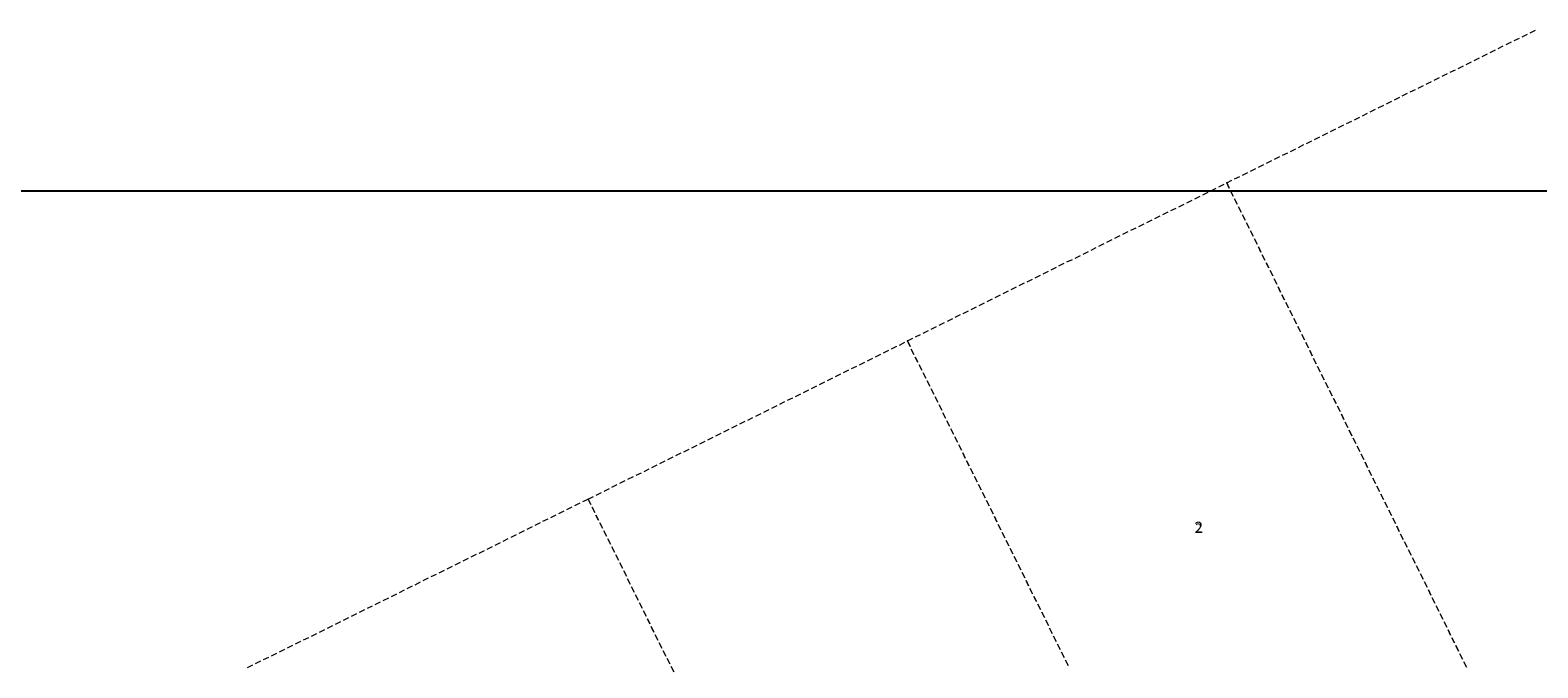
# Model space of a CAD drawing. Units: millimetres. Extents: x 544563 to 545698, y 4539030 to 4540116.
# Drawn here: x 545105 to 545207, y 4539941 to 4539984 of the extents above; entities that cross this region are included whole.
import ezdxf

# ---------------------------------------------------------------- set-up
doc = ezdxf.new("R2010")
doc.units = ezdxf.units.MM
doc.layers.add('KAD_PARSEL', color=253, linetype='Continuous', lineweight=0)
doc.layers.add('KAD_PARSELNO', color=3, linetype='Continuous', lineweight=0)
doc.styles.get("Standard").update_dxf_attribs({"font": 'times.ttf'})

msp = doc.modelspace()

# ---------------------------------------------------------------- linework, layer by layer
msp.add_lwpolyline([(544710.33, 4539973.31), (545546.34, 4539973.31), (545546.34, 4539029.54), (544710.33, 4539029.54)], close=True)
at = {"layer": 'KAD_PARSEL', "lineweight": 0}
for p, q in [((545205.58, 4539983.7, 2.32), (545205.94, 4539983.88, 2.32)), ((545206.12, 4539983.97, 2.32), (545206.48, 4539984.15, 2.32)), ((545203.43, 4539982.64, 2.32), (545203.79, 4539982.82, 2.32)), ((545203.97, 4539982.9, 2.32), (545204.32, 4539983.08, 2.32)), ((545204.5, 4539983.17, 2.32), (545204.86, 4539983.35, 2.32)), ((545205.04, 4539983.44, 2.32), (545205.4, 4539983.61, 2.32)), ((545201.28, 4539981.57, 2.32), (545201.64, 4539981.75, 2.32)), ((545201.82, 4539981.84, 2.32), (545202.17, 4539982.02, 2.32)), ((545202.35, 4539982.11, 2.32), (545202.71, 4539982.28, 2.32)), ((545202.89, 4539982.37, 2.32), (545203.25, 4539982.55, 2.32)), ((545199.13, 4539980.51, 2.32), (545199.49, 4539980.69, 2.32)), ((545199.67, 4539980.77, 2.32), (545200.02, 4539980.95, 2.32)), ((545200.2, 4539981.04, 2.32), (545200.56, 4539981.22, 2.32)), ((545200.74, 4539981.31, 2.32), (545201.1, 4539981.48, 2.32)), ((545197.51, 4539979.71, 2.32), (545197.87, 4539979.89, 2.32)), ((545198.05, 4539979.98, 2.32), (545198.41, 4539980.15, 2.32)), ((545198.59, 4539980.24, 2.32), (545198.95, 4539980.42, 2.32)), ((545195.36, 4539978.64, 2.32), (545195.72, 4539978.82, 2.32)), ((545195.9, 4539978.91, 2.32), (545196.26, 4539979.09, 2.32)), ((545196.44, 4539979.18, 2.32), (545196.8, 4539979.35, 2.32)), ((545196.98, 4539979.44, 2.32), (545197.34, 4539979.62, 2.32)), ((545193.21, 4539977.58, 2.32), (545193.57, 4539977.76, 2.32)), ((545193.75, 4539977.85, 2.32), (545194.11, 4539978.02, 2.32)), ((545194.29, 4539978.11, 2.32), (545194.65, 4539978.29, 2.32)), ((545194.83, 4539978.38, 2.32), (545195.18, 4539978.56, 2.32)), ((545191.06, 4539976.51, 2.32), (545191.42, 4539976.69, 2.32)), ((545191.6, 4539976.78, 2.32), (545191.96, 4539976.96, 2.32)), ((545192.14, 4539977.05, 2.32), (545192.5, 4539977.22, 2.32)), ((545192.68, 4539977.31, 2.32), (545193.03, 4539977.49, 2.32)), ((545188.91, 4539975.45, 2.32), (545189.27, 4539975.63, 2.32)), ((545189.45, 4539975.72, 2.32), (545189.81, 4539975.89, 2.32)), ((545189.99, 4539975.98, 2.32), (545190.35, 4539976.16, 2.32)), ((545190.52, 4539976.25, 2.32), (545190.88, 4539976.43, 2.32)), ((545187.3, 4539974.65, 2.32), (545187.66, 4539974.83, 2.32)), ((545187.84, 4539974.92, 2.32), (545188.19, 4539975.09, 2.32)), ((545188.37, 4539975.18, 2.32), (545188.73, 4539975.36, 2.32)), ((545185.15, 4539973.58, 2.32), (545185.51, 4539973.76, 2.32)), ((545185.69, 4539973.85, 2.32), (545186.04, 4539974.03, 2.32)), ((545185.86, 4539973.49, 2.32), (545185.69, 4539973.85, 2.32)), ((545185.69, 4539973.85, 2.32), (545185.86, 4539973.49, 2.32)), ((545186.22, 4539974.12, 2.32), (545186.58, 4539974.29, 2.32)), ((545186.76, 4539974.38, 2.32), (545187.12, 4539974.56, 2.32)), ((545183, 4539972.52, 2.32), (545183.36, 4539972.7, 2.32)), ((545183.53, 4539972.79, 2.32), (545183.89, 4539972.96, 2.32)), ((545184.07, 4539973.05, 2.32), (545184.43, 4539973.23, 2.32)), ((545184.61, 4539973.32, 2.32), (545184.97, 4539973.5, 2.32)), ((545186.13, 4539972.96, 2.32), (545185.95, 4539973.31, 2.32)), ((545185.95, 4539973.31, 2.32), (545186.13, 4539972.96, 2.32)), ((545186.4, 4539972.42, 2.32), (545186.22, 4539972.78, 2.32)), ((545186.22, 4539972.78, 2.32), (545186.4, 4539972.42, 2.32)), ((545180.85, 4539971.45, 2.32), (545181.2, 4539971.63, 2.32)), ((545181.38, 4539971.72, 2.32), (545181.74, 4539971.9, 2.32)), ((545181.92, 4539971.99, 2.32), (545182.28, 4539972.16, 2.32)), ((545182.46, 4539972.25, 2.32), (545182.82, 4539972.43, 2.32)), ((545186.66, 4539971.88, 2.32), (545186.48, 4539972.24, 2.32)), ((545186.48, 4539972.24, 2.32), (545186.66, 4539971.88, 2.32)), ((545186.93, 4539971.34, 2.32), (545186.75, 4539971.7, 2.32)), ((545186.75, 4539971.7, 2.32), (545186.93, 4539971.34, 2.32)), ((545178.7, 4539970.39, 2.32), (545179.05, 4539970.57, 2.32)), ((545179.23, 4539970.66, 2.32), (545179.59, 4539970.83, 2.32)), ((545179.77, 4539970.92, 2.32), (545180.13, 4539971.1, 2.32)), ((545180.31, 4539971.19, 2.32), (545180.67, 4539971.37, 2.32)), ((545187.19, 4539970.8, 2.32), (545187.02, 4539971.16, 2.32)), ((545187.02, 4539971.16, 2.32), (545187.19, 4539970.8, 2.32)), ((545187.46, 4539970.27, 2.32), (545187.28, 4539970.63, 2.32)), ((545187.28, 4539970.63, 2.32), (545187.46, 4539970.27, 2.32)), ((545176.55, 4539969.32, 2.32), (545176.9, 4539969.5, 2.32)), ((545177.08, 4539969.59, 2.32), (545177.44, 4539969.77, 2.32)), ((545177.62, 4539969.86, 2.32), (545177.98, 4539970.03, 2.32)), ((545178.16, 4539970.12, 2.32), (545178.52, 4539970.3, 2.32)), ((545187.73, 4539969.73, 2.32), (545187.55, 4539970.09, 2.32)), ((545187.55, 4539970.09, 2.32), (545187.73, 4539969.73, 2.32)), ((545187.99, 4539969.19, 2.32), (545187.82, 4539969.55, 2.32)), ((545187.82, 4539969.55, 2.32), (545187.99, 4539969.19, 2.32)), ((545174.93, 4539968.53, 2.32), (545175.29, 4539968.7, 2.32)), ((545175.47, 4539968.79, 2.32), (545175.83, 4539968.97, 2.32)), ((545176.01, 4539969.06, 2.32), (545176.37, 4539969.24, 2.32)), ((545188.26, 4539968.65, 2.32), (545188.08, 4539969.01, 2.32)), ((545188.08, 4539969.01, 2.32), (545188.26, 4539968.65, 2.32)), ((545188.53, 4539968.12, 2.32), (545188.35, 4539968.47, 2.32)), ((545188.35, 4539968.47, 2.32), (545188.53, 4539968.12, 2.32)), ((545172.78, 4539967.46, 2.32), (545173.14, 4539967.64, 2.32)), ((545173.32, 4539967.73, 2.32), (545173.68, 4539967.9, 2.32)), ((545173.86, 4539967.99, 2.32), (545174.22, 4539968.17, 2.32)), ((545174.39, 4539968.26, 2.32), (545174.75, 4539968.44, 2.32)), ((545188.79, 4539967.58, 2.32), (545188.61, 4539967.94, 2.32)), ((545188.61, 4539967.94, 2.32), (545188.79, 4539967.58, 2.32)), ((545170.63, 4539966.4, 2.32), (545170.99, 4539966.57, 2.32)), ((545171.17, 4539966.66, 2.32), (545171.53, 4539966.84, 2.32)), ((545171.71, 4539966.93, 2.32), (545172.06, 4539967.11, 2.32)), ((545172.24, 4539967.19, 2.32), (545172.6, 4539967.37, 2.32)), ((545189.06, 4539967.04, 2.32), (545188.88, 4539967.4, 2.32)), ((545188.88, 4539967.4, 2.32), (545189.06, 4539967.04, 2.32)), ((545189.32, 4539966.5, 2.32), (545189.15, 4539966.86, 2.32)), ((545189.15, 4539966.86, 2.32), (545189.32, 4539966.5, 2.32)), ((545168.48, 4539965.33, 2.32), (545168.84, 4539965.51, 2.32)), ((545169.02, 4539965.6, 2.32), (545169.38, 4539965.77, 2.32)), ((545169.56, 4539965.86, 2.32), (545169.91, 4539966.04, 2.32)), ((545170.09, 4539966.13, 2.32), (545170.45, 4539966.31, 2.32)), ((545189.59, 4539965.97, 2.32), (545189.41, 4539966.32, 2.32)), ((545189.41, 4539966.32, 2.32), (545189.59, 4539965.97, 2.32)), ((545189.86, 4539965.43, 2.32), (545189.68, 4539965.79, 2.32)), ((545189.68, 4539965.79, 2.32), (545189.86, 4539965.43, 2.32)), ((545166.33, 4539964.27, 2.32), (545166.69, 4539964.44, 2.32)), ((545166.87, 4539964.53, 2.32), (545167.23, 4539964.71, 2.32)), ((545167.4, 4539964.8, 2.32), (545167.76, 4539964.98, 2.32)), ((545167.94, 4539965.06, 2.32), (545168.3, 4539965.24, 2.32)), ((545190.12, 4539964.89, 2.32), (545189.95, 4539965.25, 2.32)), ((545189.95, 4539965.25, 2.32), (545190.12, 4539964.89, 2.32)), ((545190.39, 4539964.35, 2.32), (545190.21, 4539964.71, 2.32)), ((545190.21, 4539964.71, 2.32), (545190.39, 4539964.35, 2.32)), ((545164.72, 4539963.47, 2.32), (545165.07, 4539963.64, 2.32)), ((545165.25, 4539963.73, 2.32), (545165.61, 4539963.91, 2.32)), ((545165.79, 4539964, 2.32), (545166.15, 4539964.18, 2.32)), ((545190.66, 4539963.81, 2.32), (545190.48, 4539964.17, 2.32)), ((545190.48, 4539964.17, 2.32), (545190.66, 4539963.81, 2.32)), ((545190.92, 4539963.28, 2.32), (545190.74, 4539963.64, 2.32)), ((545190.74, 4539963.64, 2.32), (545190.92, 4539963.28, 2.32)), ((545162.57, 4539962.4, 2.32), (545162.92, 4539962.58, 2.32)), ((545163.1, 4539962.67, 2.32), (545163.46, 4539962.85, 2.32)), ((545163.64, 4539962.93, 2.32), (545164, 4539963.11, 2.32)), ((545164.18, 4539963.2, 2.32), (545164.54, 4539963.38, 2.32)), ((545164.36, 4539962.84, 2.32), (545164.18, 4539963.2, 2.32)), ((545164.18, 4539963.2, 2.32), (545164.36, 4539962.84, 2.32)), ((545164.62, 4539962.3, 2.32), (545164.44, 4539962.66, 2.32)), ((545164.44, 4539962.66, 2.32), (545164.62, 4539962.3, 2.32)), ((545191.19, 4539962.74, 2.32), (545191.01, 4539963.1, 2.32)), ((545191.01, 4539963.1, 2.32), (545191.19, 4539962.74, 2.32)), ((545191.45, 4539962.2, 2.32), (545191.28, 4539962.56, 2.32)), ((545191.28, 4539962.56, 2.32), (545191.45, 4539962.2, 2.32)), ((545160.41, 4539961.34, 2.32), (545160.77, 4539961.51, 2.32)), ((545160.95, 4539961.6, 2.32), (545161.31, 4539961.78, 2.32)), ((545161.49, 4539961.87, 2.32), (545161.85, 4539962.05, 2.32)), ((545162.03, 4539962.14, 2.32), (545162.39, 4539962.31, 2.32)), ((545164.89, 4539961.77, 2.32), (545164.71, 4539962.12, 2.32)), ((545164.71, 4539962.12, 2.32), (545164.89, 4539961.77, 2.32)), ((545165.15, 4539961.23, 2.32), (545164.98, 4539961.59, 2.32)), ((545164.98, 4539961.59, 2.32), (545165.15, 4539961.23, 2.32)), ((545191.72, 4539961.66, 2.32), (545191.54, 4539962.02, 2.32)), ((545191.54, 4539962.02, 2.32), (545191.72, 4539961.66, 2.32)), ((545191.99, 4539961.13, 2.32), (545191.81, 4539961.48, 2.32)), ((545191.81, 4539961.48, 2.32), (545191.99, 4539961.13, 2.32)), ((545158.26, 4539960.27, 2.32), (545158.62, 4539960.45, 2.32)), ((545158.8, 4539960.54, 2.32), (545159.16, 4539960.71, 2.32)), ((545159.34, 4539960.8, 2.32), (545159.7, 4539960.98, 2.32)), ((545159.88, 4539961.07, 2.32), (545160.24, 4539961.25, 2.32)), ((545165.42, 4539960.69, 2.32), (545165.24, 4539961.05, 2.32)), ((545165.24, 4539961.05, 2.32), (545165.42, 4539960.69, 2.32)), ((545165.69, 4539960.15, 2.32), (545165.51, 4539960.51, 2.32)), ((545165.51, 4539960.51, 2.32), (545165.69, 4539960.15, 2.32)), ((545192.25, 4539960.59, 2.32), (545192.08, 4539960.95, 2.32)), ((545192.08, 4539960.95, 2.32), (545192.25, 4539960.59, 2.32)), ((545192.52, 4539960.05, 2.32), (545192.34, 4539960.41, 2.32)), ((545192.34, 4539960.41, 2.32), (545192.52, 4539960.05, 2.32)), ((545156.11, 4539959.21, 2.32), (545156.47, 4539959.38, 2.32)), ((545156.65, 4539959.47, 2.32), (545157.01, 4539959.65, 2.32)), ((545157.19, 4539959.74, 2.32), (545157.55, 4539959.92, 2.32)), ((545157.73, 4539960, 2.32), (545158.08, 4539960.18, 2.32)), ((545165.95, 4539959.62, 2.32), (545165.78, 4539959.97, 2.32)), ((545165.78, 4539959.97, 2.32), (545165.95, 4539959.62, 2.32)), ((545166.22, 4539959.08, 2.32), (545166.04, 4539959.44, 2.32)), ((545166.04, 4539959.44, 2.32), (545166.22, 4539959.08, 2.32)), ((545192.79, 4539959.51, 2.32), (545192.61, 4539959.87, 2.32)), ((545192.61, 4539959.87, 2.32), (545192.79, 4539959.51, 2.32)), ((545193.05, 4539958.98, 2.32), (545192.87, 4539959.33, 2.32)), ((545192.87, 4539959.33, 2.32), (545193.05, 4539958.98, 2.32)), ((545153.96, 4539958.14, 2.32), (545154.32, 4539958.32, 2.32)), ((545154.5, 4539958.41, 2.32), (545154.86, 4539958.58, 2.32)), ((545155.04, 4539958.67, 2.32), (545155.4, 4539958.85, 2.32)), ((545155.58, 4539958.94, 2.32), (545155.93, 4539959.12, 2.32)), ((545166.49, 4539958.54, 2.32), (545166.31, 4539958.9, 2.32)), ((545166.31, 4539958.9, 2.32), (545166.49, 4539958.54, 2.32)), ((545166.75, 4539958, 2.32), (545166.57, 4539958.36, 2.32)), ((545166.57, 4539958.36, 2.32), (545166.75, 4539958, 2.32)), ((545193.32, 4539958.44, 2.32), (545193.14, 4539958.8, 2.32)), ((545193.14, 4539958.8, 2.32), (545193.32, 4539958.44, 2.32)), ((545152.35, 4539957.34, 2.32), (545152.71, 4539957.52, 2.32)), ((545152.89, 4539957.61, 2.32), (545153.25, 4539957.79, 2.32)), ((545153.43, 4539957.87, 2.32), (545153.78, 4539958.05, 2.32)), ((545167.02, 4539957.46, 2.32), (545166.84, 4539957.82, 2.32)), ((545166.84, 4539957.82, 2.32), (545167.02, 4539957.46, 2.32)), ((545193.58, 4539957.9, 2.32), (545193.41, 4539958.26, 2.32)), ((545193.41, 4539958.26, 2.32), (545193.58, 4539957.9, 2.32)), ((545193.85, 4539957.36, 2.32), (545193.67, 4539957.72, 2.32)), ((545193.67, 4539957.72, 2.32), (545193.85, 4539957.36, 2.32)), ((545150.2, 4539956.28, 2.32), (545150.56, 4539956.45, 2.32)), ((545150.74, 4539956.54, 2.32), (545151.1, 4539956.72, 2.32)), ((545151.27, 4539956.81, 2.32), (545151.63, 4539956.99, 2.32)), ((545151.81, 4539957.08, 2.32), (545152.17, 4539957.25, 2.32)), ((545167.29, 4539956.93, 2.32), (545167.11, 4539957.29, 2.32)), ((545167.11, 4539957.29, 2.32), (545167.29, 4539956.93, 2.32)), ((545167.55, 4539956.39, 2.32), (545167.37, 4539956.75, 2.32)), ((545167.37, 4539956.75, 2.32), (545167.55, 4539956.39, 2.32)), ((545194.12, 4539956.82, 2.32), (545193.94, 4539957.18, 2.32)), ((545193.94, 4539957.18, 2.32), (545194.12, 4539956.82, 2.32)), ((545194.38, 4539956.29, 2.32), (545194.21, 4539956.65, 2.32)), ((545194.21, 4539956.65, 2.32), (545194.38, 4539956.29, 2.32)), ((545148.05, 4539955.21, 2.32), (545148.41, 4539955.39, 2.32)), ((545148.59, 4539955.48, 2.32), (545148.94, 4539955.66, 2.32)), ((545149.12, 4539955.74, 2.32), (545149.48, 4539955.92, 2.32)), ((545149.66, 4539956.01, 2.32), (545150.02, 4539956.19, 2.32)), ((545167.82, 4539955.85, 2.32), (545167.64, 4539956.21, 2.32)), ((545167.64, 4539956.21, 2.32), (545167.82, 4539955.85, 2.32)), ((545168.08, 4539955.31, 2.32), (545167.91, 4539955.67, 2.32)), ((545167.91, 4539955.67, 2.32), (545168.08, 4539955.31, 2.32)), ((545194.65, 4539955.75, 2.32), (545194.47, 4539956.11, 2.32)), ((545194.47, 4539956.11, 2.32), (545194.65, 4539955.75, 2.32)), ((545194.92, 4539955.21, 2.32), (545194.74, 4539955.57, 2.32)), ((545194.74, 4539955.57, 2.32), (545194.92, 4539955.21, 2.32)), ((545145.9, 4539954.15, 2.32), (545146.26, 4539954.32, 2.32)), ((545146.44, 4539954.41, 2.32), (545146.79, 4539954.59, 2.32)), ((545146.97, 4539954.68, 2.32), (545147.33, 4539954.86, 2.32)), ((545147.51, 4539954.95, 2.32), (545147.87, 4539955.12, 2.32)), ((545168.35, 4539954.78, 2.32), (545168.17, 4539955.13, 2.32)), ((545168.17, 4539955.13, 2.32), (545168.35, 4539954.78, 2.32)), ((545168.62, 4539954.24, 2.32), (545168.44, 4539954.6, 2.32)), ((545168.44, 4539954.6, 2.32), (545168.62, 4539954.24, 2.32)), ((545195.18, 4539954.67, 2.32), (545195.01, 4539955.03, 2.32)), ((545195.01, 4539955.03, 2.32), (545195.18, 4539954.67, 2.32)), ((545195.45, 4539954.14, 2.32), (545195.27, 4539954.49, 2.32)), ((545195.27, 4539954.49, 2.32), (545195.45, 4539954.14, 2.32)), ((545143.75, 4539953.08, 2.32), (545144.11, 4539953.26, 2.32)), ((545144.28, 4539953.35, 2.32), (545144.64, 4539953.53, 2.32)), ((545144.82, 4539953.61, 2.32), (545145.18, 4539953.79, 2.32)), ((545145.36, 4539953.88, 2.32), (545145.72, 4539954.06, 2.32)), ((545168.88, 4539953.7, 2.32), (545168.71, 4539954.06, 2.32)), ((545168.71, 4539954.06, 2.32), (545168.88, 4539953.7, 2.32)), ((545169.15, 4539953.16, 2.32), (545168.97, 4539953.52, 2.32)), ((545168.97, 4539953.52, 2.32), (545169.15, 4539953.16, 2.32)), ((545195.72, 4539953.6, 2.32), (545195.54, 4539953.96, 2.32)), ((545195.54, 4539953.96, 2.32), (545195.72, 4539953.6, 2.32)), ((545195.98, 4539953.06, 2.32), (545195.8, 4539953.42, 2.32)), ((545195.8, 4539953.42, 2.32), (545195.98, 4539953.06, 2.32)), ((545141.79, 4539952.11, 2.32), (545142.14, 4539952.29, 2.32)), ((545142.32, 4539952.38, 2.32), (545142.67, 4539952.55, 2.32)), ((545142.67, 4539952.55, 2.32), (545143.03, 4539952.73, 2.32)), ((545142.85, 4539952.19, 2.32), (545142.67, 4539952.55, 2.32)), ((545142.67, 4539952.55, 2.32), (545142.85, 4539952.19, 2.32)), ((545143.21, 4539952.82, 2.32), (545143.57, 4539952.99, 2.32)), ((545169.42, 4539952.63, 2.32), (545169.24, 4539952.98, 2.32)), ((545169.24, 4539952.98, 2.32), (545169.42, 4539952.63, 2.32)), ((545169.68, 4539952.09, 2.32), (545169.5, 4539952.45, 2.32)), ((545169.5, 4539952.45, 2.32), (545169.68, 4539952.09, 2.32)), ((545196.25, 4539952.52, 2.32), (545196.07, 4539952.88, 2.32)), ((545196.07, 4539952.88, 2.32), (545196.25, 4539952.52, 2.32)), ((545196.51, 4539951.99, 2.32), (545196.34, 4539952.34, 2.32)), ((545196.34, 4539952.34, 2.32), (545196.51, 4539951.99, 2.32)), ((545139.63, 4539951.05, 2.32), (545139.99, 4539951.22, 2.32)), ((545140.17, 4539951.31, 2.32), (545140.53, 4539951.49, 2.32)), ((545140.71, 4539951.58, 2.32), (545141.07, 4539951.76, 2.32)), ((545141.25, 4539951.84, 2.32), (545141.61, 4539952.02, 2.32)), ((545143.12, 4539951.65, 2.32), (545142.94, 4539952.01, 2.32)), ((545142.94, 4539952.01, 2.32), (545143.12, 4539951.65, 2.32)), ((545143.38, 4539951.12, 2.32), (545143.2, 4539951.47, 2.32)), ((545143.2, 4539951.47, 2.32), (545143.38, 4539951.12, 2.32)), ((545169.95, 4539951.55, 2.32), (545169.77, 4539951.91, 2.32)), ((545169.77, 4539951.91, 2.32), (545169.95, 4539951.55, 2.32)), ((545170.21, 4539951.01, 2.32), (545170.04, 4539951.37, 2.32)), ((545170.04, 4539951.37, 2.32), (545170.21, 4539951.01, 2.32)), ((545196.78, 4539951.45, 2.32), (545196.6, 4539951.81, 2.32)), ((545196.6, 4539951.81, 2.32), (545196.78, 4539951.45, 2.32)), ((545197.05, 4539950.91, 2.32), (545196.87, 4539951.27, 2.32)), ((545196.87, 4539951.27, 2.32), (545197.05, 4539950.91, 2.32)), ((545138.02, 4539950.25, 2.32), (545138.38, 4539950.42, 2.32)), ((545138.56, 4539950.51, 2.32), (545138.92, 4539950.69, 2.32)), ((545139.1, 4539950.78, 2.32), (545139.46, 4539950.96, 2.32)), ((545143.65, 4539950.58, 2.32), (545143.47, 4539950.94, 2.32)), ((545143.47, 4539950.94, 2.32), (545143.65, 4539950.58, 2.32)), ((545143.91, 4539950.04, 2.32), (545143.74, 4539950.4, 2.32)), ((545143.74, 4539950.4, 2.32), (545143.91, 4539950.04, 2.32)), ((545170.48, 4539950.48, 2.32), (545170.3, 4539950.83, 2.32)), ((545170.3, 4539950.83, 2.32), (545170.48, 4539950.48, 2.32)), ((545170.75, 4539949.94, 2.32), (545170.57, 4539950.3, 2.32)), ((545170.57, 4539950.3, 2.32), (545170.75, 4539949.94, 2.32)), ((545197.31, 4539950.37, 2.32), (545197.14, 4539950.73, 2.32)), ((545197.14, 4539950.73, 2.32), (545197.31, 4539950.37, 2.32)), ((545197.58, 4539949.83, 2.32), (545197.4, 4539950.19, 2.32)), ((545135.87, 4539949.18, 2.32), (545136.23, 4539949.36, 2.32)), ((545136.41, 4539949.45, 2.32), (545136.77, 4539949.62, 2.32)), ((545136.95, 4539949.71, 2.32), (545137.3, 4539949.89, 2.32)), ((545137.48, 4539949.98, 2.32), (545137.84, 4539950.16, 2.32)), ((545144.18, 4539949.5, 2.32), (545144, 4539949.86, 2.32)), ((545144, 4539949.86, 2.32), (545144.18, 4539949.5, 2.32)), ((545144.45, 4539948.96, 2.32), (545144.27, 4539949.32, 2.32)), ((545144.27, 4539949.32, 2.32), (545144.45, 4539948.96, 2.32)), ((545171.01, 4539949.4, 2.32), (545170.84, 4539949.76, 2.32)), ((545170.84, 4539949.76, 2.32), (545171.01, 4539949.4, 2.32)), ((545171.28, 4539948.86, 2.32), (545171.1, 4539949.22, 2.32)), ((545171.1, 4539949.22, 2.32), (545171.28, 4539948.86, 2.32)), ((545197.4, 4539950.19, 2.32), (545197.58, 4539949.83, 2.32)), ((545197.85, 4539949.3, 2.32), (545197.67, 4539949.66, 2.32)), ((545197.67, 4539949.66, 2.32), (545197.85, 4539949.3, 2.32)), ((545133.72, 4539948.12, 2.32), (545134.08, 4539948.29, 2.32)), ((545134.26, 4539948.38, 2.32), (545134.62, 4539948.56, 2.32)), ((545134.8, 4539948.65, 2.32), (545135.15, 4539948.83, 2.32)), ((545135.33, 4539948.91, 2.32), (545135.69, 4539949.09, 2.32)), ((545144.71, 4539948.43, 2.32), (545144.54, 4539948.79, 2.32)), ((545144.54, 4539948.79, 2.32), (545144.71, 4539948.43, 2.32)), ((545144.98, 4539947.89, 2.32), (545144.8, 4539948.25, 2.32)), ((545144.8, 4539948.25, 2.32), (545144.98, 4539947.89, 2.32)), ((545171.55, 4539948.32, 2.32), (545171.37, 4539948.68, 2.32)), ((545171.37, 4539948.68, 2.32), (545171.55, 4539948.32, 2.32)), ((545198.11, 4539948.76, 2.32), (545197.93, 4539949.12, 2.32)), ((545197.93, 4539949.12, 2.32), (545198.11, 4539948.76, 2.32)), ((545198.38, 4539948.22, 2.32), (545198.2, 4539948.58, 2.32)), ((545198.2, 4539948.58, 2.32), (545198.38, 4539948.22, 2.32)), ((545131.57, 4539947.05, 2.32), (545131.93, 4539947.23, 2.32)), ((545132.11, 4539947.32, 2.32), (545132.47, 4539947.49, 2.32)), ((545132.64, 4539947.58, 2.32), (545133, 4539947.76, 2.32)), ((545133.18, 4539947.85, 2.32), (545133.54, 4539948.03, 2.32)), ((545145.25, 4539947.35, 2.32), (545145.07, 4539947.71, 2.32)), ((545145.07, 4539947.71, 2.32), (545145.25, 4539947.35, 2.32)), ((545145.51, 4539946.81, 2.32), (545145.33, 4539947.17, 2.32)), ((545145.33, 4539947.17, 2.32), (545145.51, 4539946.81, 2.32)), ((545171.81, 4539947.79, 2.32), (545171.63, 4539948.15, 2.32)), ((545171.63, 4539948.15, 2.32), (545171.81, 4539947.79, 2.32)), ((545172.08, 4539947.25, 2.32), (545171.9, 4539947.61, 2.32)), ((545171.9, 4539947.61, 2.32), (545172.08, 4539947.25, 2.32)), ((545198.64, 4539947.68, 2.32), (545198.47, 4539948.04, 2.32)), ((545198.47, 4539948.04, 2.32), (545198.64, 4539947.68, 2.32)), ((545198.91, 4539947.15, 2.32), (545198.73, 4539947.5, 2.32)), ((545198.73, 4539947.5, 2.32), (545198.91, 4539947.15, 2.32)), ((545129.42, 4539945.99, 2.32), (545129.78, 4539946.16, 2.32)), ((545129.96, 4539946.25, 2.32), (545130.31, 4539946.43, 2.32)), ((545130.49, 4539946.52, 2.32), (545130.85, 4539946.7, 2.32)), ((545131.03, 4539946.78, 2.32), (545131.39, 4539946.96, 2.32)), ((545145.78, 4539946.28, 2.32), (545145.6, 4539946.63, 2.32)), ((545145.6, 4539946.63, 2.32), (545145.78, 4539946.28, 2.32)), ((545172.34, 4539946.71, 2.32), (545172.17, 4539947.07, 2.32)), ((545172.17, 4539947.07, 2.32), (545172.34, 4539946.71, 2.32)), ((545172.61, 4539946.17, 2.32), (545172.43, 4539946.53, 2.32)), ((545172.43, 4539946.53, 2.32), (545172.61, 4539946.17, 2.32)), ((545199.18, 4539946.61, 2.32), (545199, 4539946.97, 2.32)), ((545199, 4539946.97, 2.32), (545199.18, 4539946.61, 2.32)), ((545199.44, 4539946.07, 2.32), (545199.27, 4539946.43, 2.32)), ((545199.27, 4539946.43, 2.32), (545199.44, 4539946.07, 2.32)), ((545127.81, 4539945.19, 2.32), (545128.16, 4539945.36, 2.32)), ((545128.34, 4539945.45, 2.32), (545128.7, 4539945.63, 2.32)), ((545128.88, 4539945.72, 2.32), (545129.24, 4539945.9, 2.32)), ((545146.04, 4539945.74, 2.32), (545145.87, 4539946.1, 2.32)), ((545145.87, 4539946.1, 2.32), (545146.04, 4539945.74, 2.32)), ((545146.31, 4539945.2, 2.32), (545146.13, 4539945.56, 2.32)), ((545146.13, 4539945.56, 2.32), (545146.31, 4539945.2, 2.32)), ((545172.88, 4539945.64, 2.32), (545172.7, 4539945.99, 2.32)), ((545172.7, 4539945.99, 2.32), (545172.88, 4539945.64, 2.32)), ((545173.14, 4539945.1, 2.32), (545172.97, 4539945.46, 2.32)), ((545172.97, 4539945.46, 2.32), (545173.14, 4539945.1, 2.32)), ((545199.71, 4539945.53, 2.32), (545199.53, 4539945.89, 2.32)), ((545199.53, 4539945.89, 2.32), (545199.71, 4539945.53, 2.32)), ((545199.98, 4539945, 2.32), (545199.8, 4539945.35, 2.32)), ((545199.8, 4539945.35, 2.32), (545199.98, 4539945, 2.32)), ((545125.66, 4539944.12, 2.32), (545126.01, 4539944.3, 2.32)), ((545126.19, 4539944.39, 2.32), (545126.55, 4539944.57, 2.32)), ((545126.73, 4539944.65, 2.32), (545127.09, 4539944.83, 2.32)), ((545127.27, 4539944.92, 2.32), (545127.63, 4539945.1, 2.32)), ((545146.58, 4539944.66, 2.32), (545146.4, 4539945.02, 2.32)), ((545146.4, 4539945.02, 2.32), (545146.58, 4539944.66, 2.32)), ((545146.84, 4539944.13, 2.32), (545146.67, 4539944.48, 2.32)), ((545146.67, 4539944.48, 2.32), (545146.84, 4539944.13, 2.32)), ((545173.41, 4539944.56, 2.32), (545173.23, 4539944.92, 2.32)), ((545173.23, 4539944.92, 2.32), (545173.41, 4539944.56, 2.32)), ((545173.68, 4539944.02, 2.32), (545173.5, 4539944.38, 2.32)), ((545173.5, 4539944.38, 2.32), (545173.68, 4539944.02, 2.32)), ((545200.24, 4539944.46, 2.32), (545200.06, 4539944.82, 2.32)), ((545200.06, 4539944.82, 2.32), (545200.24, 4539944.46, 2.32)), ((545200.51, 4539943.92, 2.32), (545200.33, 4539944.28, 2.32)), ((545200.33, 4539944.28, 2.32), (545200.51, 4539943.92, 2.32)), ((545123.5, 4539943.06, 2.32), (545123.86, 4539943.23, 2.32)), ((545124.04, 4539943.32, 2.32), (545124.4, 4539943.5, 2.32)), ((545124.58, 4539943.59, 2.32), (545124.94, 4539943.77, 2.32)), ((545125.12, 4539943.86, 2.32), (545125.48, 4539944.03, 2.32)), ((545147.11, 4539943.59, 2.32), (545146.93, 4539943.95, 2.32)), ((545146.93, 4539943.95, 2.32), (545147.11, 4539943.59, 2.32)), ((545147.38, 4539943.05, 2.32), (545147.2, 4539943.41, 2.32)), ((545147.2, 4539943.41, 2.32), (545147.38, 4539943.05, 2.32)), ((545173.94, 4539943.49, 2.32), (545173.76, 4539943.84, 2.32)), ((545173.76, 4539943.84, 2.32), (545173.94, 4539943.49, 2.32)), ((545174.21, 4539942.95, 2.32), (545174.03, 4539943.31, 2.32)), ((545174.03, 4539943.31, 2.32), (545174.21, 4539942.95, 2.32)), ((545200.77, 4539943.38, 2.32), (545200.6, 4539943.74, 2.32)), ((545200.6, 4539943.74, 2.32), (545200.77, 4539943.38, 2.32)), ((545201.04, 4539942.85, 2.32), (545200.86, 4539943.2, 2.32)), ((545200.86, 4539943.2, 2.32), (545201.04, 4539942.85, 2.32)), ((545121.35, 4539941.99, 2.32), (545121.71, 4539942.17, 2.32)), ((545121.89, 4539942.26, 2.32), (545122.25, 4539942.44, 2.32)), ((545122.43, 4539942.52, 2.32), (545122.79, 4539942.7, 2.32)), ((545122.97, 4539942.79, 2.32), (545123.33, 4539942.97, 2.32)), ((545147.64, 4539942.51, 2.32), (545147.46, 4539942.87, 2.32)), ((545147.46, 4539942.87, 2.32), (545147.64, 4539942.51, 2.32)), ((545147.91, 4539941.97, 2.32), (545147.73, 4539942.33, 2.32)), ((545147.73, 4539942.33, 2.32), (545147.91, 4539941.97, 2.32)), ((545174.47, 4539942.41, 2.32), (545174.3, 4539942.77, 2.32)), ((545174.3, 4539942.77, 2.32), (545174.47, 4539942.41, 2.32)), ((545174.74, 4539941.87, 2.32), (545174.56, 4539942.23, 2.32)), ((545174.56, 4539942.23, 2.32), (545174.74, 4539941.87, 2.32)), ((545201.31, 4539942.31, 2.32), (545201.13, 4539942.67, 2.32)), ((545201.13, 4539942.67, 2.32), (545201.31, 4539942.31, 2.32)), ((545201.57, 4539941.77, 2.32), (545201.4, 4539942.13, 2.32)), ((545201.4, 4539942.13, 2.32), (545201.57, 4539941.77, 2.32)), ((545119.74, 4539941.19, 2.32), (545120.1, 4539941.37, 2.32)), ((545120.28, 4539941.46, 2.32), (545120.64, 4539941.64, 2.32)), ((545120.82, 4539941.73, 2.32), (545121.17, 4539941.9, 2.32)), ((545148.17, 4539941.44, 2.32), (545148, 4539941.8, 2.32)), ((545148, 4539941.8, 2.32), (545148.17, 4539941.44, 2.32)), ((545148.44, 4539940.9, 2.32), (545148.26, 4539941.26, 2.32)), ((545148.26, 4539941.26, 2.32), (545148.44, 4539940.9, 2.32)), ((545175.01, 4539941.33, 2.32), (545174.83, 4539941.69, 2.32)), ((545174.83, 4539941.69, 2.32), (545175.01, 4539941.33, 2.32)), ((545201.84, 4539941.23, 2.32), (545201.66, 4539941.59, 2.32)), ((545201.66, 4539941.59, 2.32), (545201.84, 4539941.23, 2.32))]:
    msp.add_line(p, q, dxfattribs=at)
for p in [(545185.69, 4539973.85, 2.32), (545185.69, 4539973.85, 2.32), (545185.69, 4539973.85, 2.32), (545185.69, 4539973.85, 2.32), (545164.18, 4539963.2, 2.32), (545164.18, 4539963.2, 2.32), (545164.18, 4539963.2, 2.32), (545164.18, 4539963.2, 2.32), (545142.67, 4539952.55, 2.32), (545142.67, 4539952.55, 2.32), (545142.67, 4539952.55, 2.32), (545142.67, 4539952.55, 2.32)]:
    msp.add_point(p, dxfattribs=at)

# ---------------------------------------------------------------- texts
msp.add_text('2', height=0.6, dxfattribs=at).set_placement((545183.57, 4539950.3, 2.32))
at = {"layer": 'KAD_PARSELNO', "lineweight": 0}
msp.add_text('2', height=0.75, rotation=0.0002, dxfattribs=at).set_placement((545183.52, 4539950.27, 2.32))

doc.saveas('drawing.dxf')
